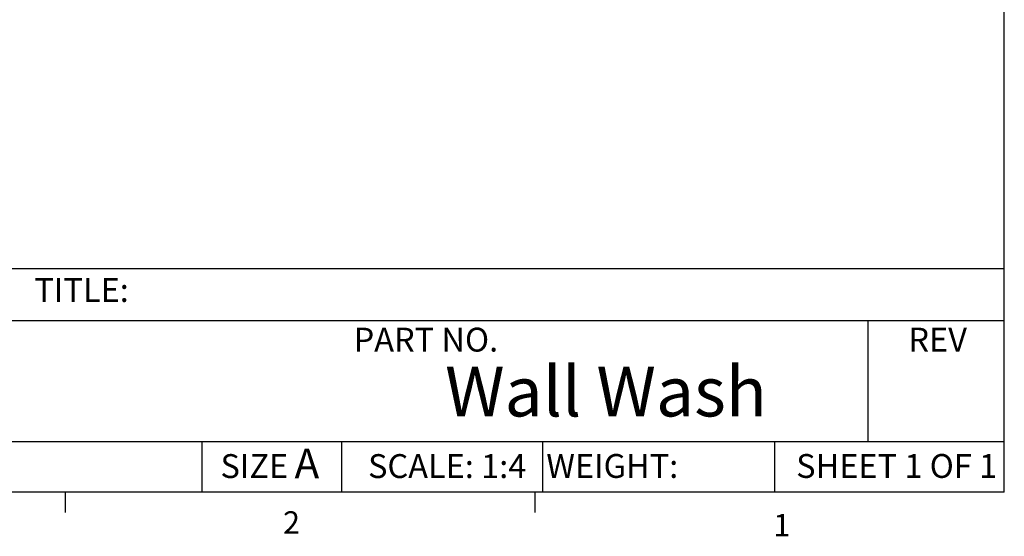
# Model space of a CAD drawing. Units: inches. Extents: x 1.3 to 42.5, y 0.8 to 32.8.
# Drawn here: x 26 to 42.5, y 0.8 to 9.5 of the extents above; entities that cross this region are included whole.
import ezdxf

# ---------------------------------------------------------------- set-up
doc = ezdxf.new("R2010")
doc.units = ezdxf.units.IN
doc.header["$LTSCALE"] = 4
doc.header["$MEASUREMENT"] = 0
doc.layers.add('SLD-0', color=7, linetype='Continuous', lineweight=25)
doc.styles.add('SLDTEXTSTYLE0', font='TXT', dxfattribs={"width": 0.75})
doc.styles.add('SLDTEXTSTYLE1', font='TXT', dxfattribs={"width": 0.6875})
doc.styles.add('SLDTEXTSTYLE2', font='TXT', dxfattribs={"width": 0.750958})

msp = doc.modelspace()

# ---------------------------------------------------------------- linework, layer by layer
at = {"layer": 'SLD-0'}
for p, q in [((42.52, 1.568), (42.52, 32.768)), ((18.978, 5.323), (42.52, 5.323)), ((25.744, 4.448), (42.52, 4.448)), ((40.232, 4.448), (40.232, 2.42)), ((25.744, 2.42), (42.52, 2.42)), ((29.069, 1.568), (29.069, 2.42)), ((31.401, 2.42), (31.401, 1.568)), ((34.777, 2.42), (34.777, 1.568)), ((38.665, 2.42), (38.665, 1.568)), ((42.52, 1.568), (1.32, 1.568)), ((26.769, 1.568), (26.769, 1.229)), ((34.644, 1.568), (34.644, 1.229))]:
    msp.add_line(p, q, dxfattribs=at)

# ---------------------------------------------------------------- texts
at = {"color": 7, "linetype": 'Continuous', "lineweight": 0}
for s, insert, char_height, attachment_point, style in [('TITLE:', (26.253, 5.16), 0.4, 1, 'SLDTEXTSTYLE0'), ('PART NO.', (31.607, 4.328), 0.4, 1, 'SLDTEXTSTYLE0'), ('REV', (40.911, 4.328), 0.4, 1, 'SLDTEXTSTYLE0'), ('Wall Wash', (35.84, 3.674), 0.8333, 2, 'SLDTEXTSTYLE0'), ('SIZE', (29.374, 2.208), 0.4, 1, 'SLDTEXTSTYLE0'), ('A', (30.616, 2.301), 0.5, 1, 'SLDTEXTSTYLE0'), ('SCALE: 1:4', (31.849, 2.208), 0.4, 1, 'SLDTEXTSTYLE2'), ('WEIGHT:', (34.839, 2.21), 0.4, 1, 'SLDTEXTSTYLE0'), ('SHEET 1 OF 1', (39.029, 2.21), 0.4, 1, 'SLDTEXTSTYLE1'), ('2', (30.424, 1.25), 0.375, 1, 'SLDTEXTSTYLE0'), ('1', (38.648, 1.205), 0.375, 1, 'SLDTEXTSTYLE0')]:
    msp.add_mtext(s, dxfattribs=dict(at, insert=insert, char_height=char_height, attachment_point=attachment_point, style=style))

doc.saveas('drawing.dxf')
